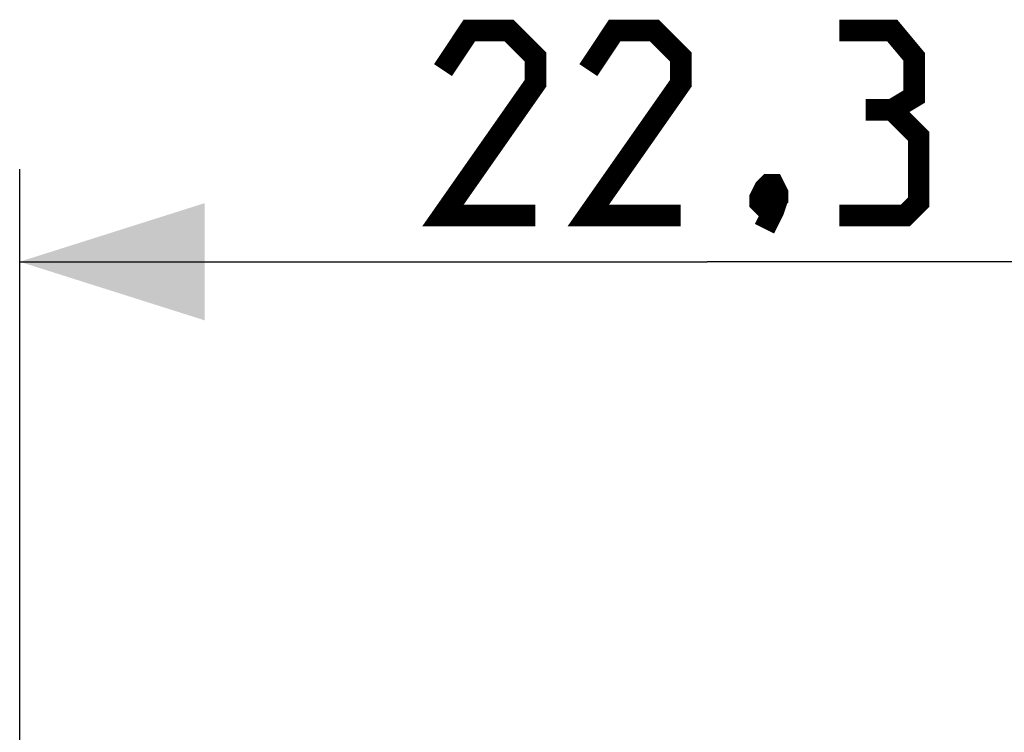
# Model space of a CAD drawing. Units: millimetres. Extents: x -81 to 20, y -24 to 47.
# Drawn here: x -11 to 5, y 25 to 36 of the extents above; entities that cross this region are included whole.
import ezdxf

# ---------------------------------------------------------------- set-up
doc = ezdxf.new("R2010")
doc.units = ezdxf.units.MM
doc.header["$LTSCALE"] = 19.36
doc.layers.get('0').update_dxf_attribs({"linetype": 'CONTINUOUS'})
doc.styles.get("Standard").update_dxf_attribs({"font": 'txt', "width": 0.8})
doc.dimstyles.new('DIMSTYLE_1', dxfattribs={"dimtxt": 3, "dimasz": 3, "dimexe": 1.5, "dimexo": 0.5, "dimgap": 0.75, "dimtad": 1, "dimtxsty": 'STANDARD', "dimblk": '_FILLED', "dimblk1": '_FILLED', "dimblk2": '_FILLED', "dimcen": 0.09, "dimazin": 2, "dimtfac": 1, "dimtofl": 0, "dimtmove": 0, "dimatfit": 3, "dimldrblk": '_FILLED', "dimfxl": 1, "dimtolj": 1, "dimarcsym": 0})

# ---------------------------------------------------------------- blocks, each defined once
blk = doc.blocks.new('_FILLED')
at = {"color": 0, "linetype": 'BYBLOCK'}
blk.add_solid([(0, 0), (-1, 0.3167), (-1, -0.3167)], dxfattribs=at)
blk = doc.blocks.new('*D0')
at = {"color": 7, "linetype": 'CONTINUOUS'}
for p, q in [((-11.433, 18.219), (-11.433, 33.982)), ((10.867, 18.219), (10.867, 33.982)), ((-11.433, 32.482), (-0.283, 32.482)), ((10.867, 32.482), (-0.283, 32.482))]:
    blk.add_line(p, q, dxfattribs=at)
at = {"color": 7, "linetype": 'CONTINUOUS', "xscale": 3, "yscale": 3, "zscale": 3, "rotation": 180}
blk.add_blockref('_FILLED', (-11.433, 32.482), dxfattribs=at)
at = {"color": 7, "linetype": 'CONTINUOUS', "xscale": 3, "yscale": 3, "zscale": 3}
blk.add_blockref('_FILLED', (10.867, 32.482), dxfattribs=at)

msp = doc.modelspace()

# ---------------------------------------------------------------- linework, layer by layer
at = {"color": 7, "linetype": 'CONTINUOUS', "const_width": 0.35}
for points in [[(-3.068, 33.232), (-4.568, 33.232), (-3.068, 35.375), (-3.068, 35.803), (-3.497, 36.232), (-4.14, 36.232), (-4.568, 35.589)], [(-0.711, 33.232), (-2.211, 33.232), (-0.711, 35.375), (-0.711, 35.803), (-1.14, 36.232), (-1.783, 36.232), (-2.211, 35.589)], [(2.717, 34.946), (3.075, 35.16), (3.075, 35.803), (2.717, 36.232), (1.86, 36.232)], [(1.86, 33.232), (2.932, 33.232), (3.146, 33.446), (3.146, 34.517), (2.717, 34.946), (2.289, 34.946)], [(0.789, 33.732), (0.86, 33.589), (0.86, 33.517), (0.717, 33.375), (0.646, 33.375), (0.575, 33.446), (0.575, 33.517), (0.646, 33.66), (0.717, 33.732), (0.789, 33.732)], [(0.86, 33.517), (0.789, 33.303), (0.646, 33.017)]]:
    msp.add_lwpolyline(points, dxfattribs=at)

# ---------------------------------------------------------------- dimensions: what is measured, and where the dimension line sits
at = {"color": 7, "linetype": 'CONTINUOUS'}
dim = msp.add_linear_dim(base=(-11.433, 32.482), p1=(10.867, 17.719), p2=(-11.433, 17.719), angle=180, dimstyle='DIMSTYLE_1', dxfattribs=at)
dim.commit()
dim.dimension.update_dxf_attribs({"geometry": '*D0', "text_midpoint": (-4.568, 32.482), "dimtype": 160})

doc.saveas('drawing.dxf')
